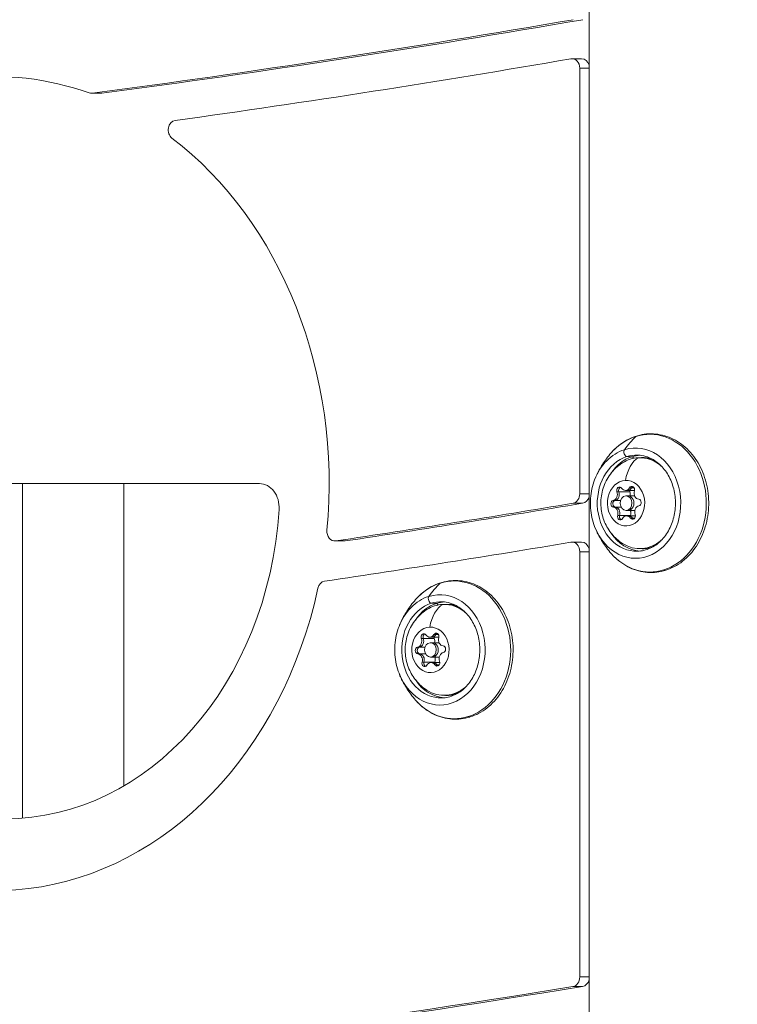
# Model space of a CAD drawing. Units: millimetres. Extents: x -233 to 7169, y 15 to 3366.
# Drawn here: x 2897 to 3047, y 600 to 805 of the extents above; entities that cross this region are included whole.
import ezdxf

# ---------------------------------------------------------------- set-up
doc = ezdxf.new("R2010")
doc.units = ezdxf.units.MM
doc.styles.get("Standard").update_dxf_attribs({"font": 'arial.ttf'})
doc.dimstyles.get("Standard").update_dxf_attribs({"dimtxt": 0.18, "dimasz": 0.18, "dimexe": 0.18, "dimexo": 0.0625, "dimgap": 0.09, "dimtad": 0, "dimtih": 1, "dimtoh": 1, "dimdec": 4, "dimzin": 0, "dimdsep": 46, "dimtxsty": 'Standard', "dimcen": 0.09, "dimadec": 0, "dimazin": 0, "dimtfac": 1, "dimtdec": 4, "dimtofl": 0, "dimtmove": 0, "dimatfit": 3, "dimfxl": 1, "dimtolj": 1, "dimtzin": 0, "dimarcsym": 0})

# ---------------------------------------------------------------- blocks, each defined once
blk = doc.blocks.new('*D4')
at = {"color": 0, "lineweight": -2, "transparency": 16777216}
for p, q in [((2504.14, 3083.25), (2473.96, 3083.25)), ((2474.14, 3003.25), (2474.14, 95.02)), ((2504.14, 15.02), (2473.96, 15.02))]:
    blk.add_line(p, q, dxfattribs=at)
at = {"color": 0, "transparency": 16777216}
for points in [[(2460.81, 3003.25), (2487.48, 3003.25), (2474.14, 3083.25)], [(2460.81, 95.02), (2487.48, 95.02), (2474.14, 15.02)]]:
    blk.add_solid(points, dxfattribs=at)
at = {"layer": 'Defpoints', "color": 0, "transparency": 16777216}
for p in [(3042.68, 3083.25), (2474.14, 15.02), (2943.98, 15.02)]:
    blk.add_point(p, dxfattribs=at)
at = {"color": 0, "lineweight": 13, "transparency": 16777216, "insert": (2347.51, 1549.14), "char_height": 150, "attachment_point": 5, "rotation": 90}
blk.add_mtext('\\A1;305', dxfattribs=at)
blk = doc.blocks.new('*D5')
at = {"color": 0, "lineweight": -2, "transparency": 16777216}
for p, q in [((2528.59, 3104.3), (2528.59, 3134.48)), ((2608.59, 3134.3), (3524.36, 3134.3)), ((3604.36, 3104.3), (3604.36, 3134.48))]:
    blk.add_line(p, q, dxfattribs=at)
at = {"color": 0, "transparency": 16777216}
for points in [[(2608.59, 3147.64), (2608.59, 3120.97), (2528.59, 3134.3)], [(3524.36, 3147.64), (3524.36, 3120.97), (3604.36, 3134.3)]]:
    blk.add_solid(points, dxfattribs=at)
at = {"layer": 'Defpoints', "color": 0, "transparency": 16777216}
for p in [(3604.36, 3134.3), (2528.59, 452.99), (3604.36, 452.99)]:
    blk.add_point(p, dxfattribs=at)
at = {"color": 0, "lineweight": 13, "transparency": 16777216, "insert": (3066.48, 3260.89), "char_height": 150, "attachment_point": 5}
blk.add_mtext('\\A1;110', dxfattribs=at)

msp = doc.modelspace()

# ---------------------------------------------------------------- linework, layer by layer
at = {"lineweight": 13, "extrusion": (0, 1, -2.22045e-16)}
for p, q in [((3016.21157, 548.08859), (3016.21157, 926.68628)), ((3012.64818, 797.27286), (3014.65569, 797.27286)), ((3014.28648, 795.27286), (3016.21157, 795.27286)), ((3014.28648, 706.41317), (3014.28648, 795.27286)), ((2914.29649, 790.04442), (2912.28897, 790.04442)), ((2914.47298, 790.05606), (2912.46546, 790.05606)), ((3025.19352, 714.13465), (3024.13156, 714.16577)), ((2947.42981, 708.52416), (2841.25557, 708.52416)), ((2897.9414, 708.52416), (2897.9414, 638.66216)), ((2919.106, 645.38842), (2919.106, 708.52416)), ((3024.68539, 707.64156), (3025.08881, 707.64156)), ((3025.0869, 707.64156), (3025.61972, 707.64156)), ((3016.21157, 706.41317), (3014.28648, 706.41317)), ((3022.04109, 706.82224), (3022.4445, 706.82224)), ((3022.44259, 706.82224), (3024.7369, 706.82224)), ((3023.81887, 707.09605), (3024.22229, 707.09605)), ((3023.94447, 705.93628), (3024.34788, 705.93628)), ((3024.22038, 707.09605), (3025.71444, 707.09605)), ((3024.34597, 705.93628), (3025.75154, 705.93628)), ((3012.87287, 704.43207), (3014.88038, 704.43207)), ((3021.25617, 705.00343), (3021.65958, 705.00343)), ((3021.30016, 703.61696), (3021.70357, 703.61696)), ((3021.65767, 705.00343), (3022.80696, 705.00343)), ((3021.70167, 703.61696), (3022.91523, 703.61696)), ((3022.19798, 701.87772), (3022.60139, 701.87772)), ((3022.59948, 701.87772), (3024.89379, 701.87772)), ((3023.94447, 702.93628), (3024.34788, 702.93628)), ((3024.07007, 701.7765), (3024.47348, 701.7765)), ((3024.34597, 702.93628), (3025.79017, 702.93628)), ((3024.47157, 701.7765), (3025.89956, 701.7765)), ((3024.88628, 701.31057), (3025.28969, 701.31057)), ((3025.28779, 701.31057), (3025.76636, 701.31057)), ((2965.13782, 696.53736), (2963.13031, 696.53736)), ((2965.33644, 696.55211), (2963.32892, 696.55211)), ((3012.64818, 696.29906), (3014.65569, 696.29906)), ((3014.28648, 605.48403), (3014.28648, 694.29906)), ((3014.28648, 694.29906), (3016.21157, 694.29906)), ((2984.3549, 683.49438), (2983.29294, 683.52551)), ((2983.84677, 677.00129), (2984.25018, 677.00129)), ((2984.24827, 677.00129), (2984.78109, 677.00129)), ((2981.20246, 676.18197), (2981.60587, 676.18197)), ((2981.60396, 676.18197), (2983.89827, 676.18197)), ((2982.98025, 676.45579), (2983.38366, 676.45579)), ((2983.10584, 675.29601), (2983.50925, 675.29601)), ((2983.38175, 676.45579), (2984.87582, 676.45579)), ((2983.50735, 675.29601), (2984.91292, 675.29601)), ((2980.41754, 674.36316), (2980.82095, 674.36316)), ((2980.46153, 672.97669), (2980.86495, 672.97669)), ((2980.81904, 674.36316), (2981.96833, 674.36316)), ((2980.86304, 672.97669), (2982.0766, 672.97669)), ((2981.35935, 671.23746), (2981.76276, 671.23746)), ((2981.76086, 671.23746), (2984.05516, 671.23746)), ((2983.10584, 672.29601), (2983.50925, 672.29601)), ((2983.23144, 671.13624), (2983.63485, 671.13624)), ((2983.50735, 672.29601), (2984.95154, 672.29601)), ((2983.63294, 671.13624), (2985.06093, 671.13624)), ((2984.04765, 670.67031), (2984.45107, 670.67031)), ((2984.44916, 670.67031), (2984.92774, 670.67031)), ((3016.21157, 605.48403), (3014.28648, 605.48403)), ((3012.8671, 603.50196), (3014.87462, 603.50196))]:
    msp.add_line(p, q, dxfattribs=at)
at = {"lineweight": 13}
for centre, major_axis, ratio, start_param, end_param in [((2585.96122, 4468.52416), (0, -3700), 0.819152044, 0.107935964, 0.141326829), ((2587.96874, 4468.52416), (0, -3700), 0.819152044, 0.107935964, 0.141326829), ((3014.65569, 795.27286), (0, 2), 0.819152044, -1.252240422, 0), ((2914.29649, 792.04442), (0, -2), 0.819152044, 0, 0.107935964), ((3028.90655, 704.43628), (0, -14.39264), 0.819152044, 0.249620399, 3.391213053), ((3028.90655, 704.43628), (0, 14.39264), 0.819152044, 0.249620399, 0.751839294), ((3025.92575, 704.43628), (0, -11.51627), 0.819152044, -1.13196177, 3.391213053), ((3025.92575, 704.43628), (0, 11.51627), 0.819152044, 0.249620399, 1.13196177), ((3027.21886, 704.43628), (0, 10.00858), 0.819152044, 0.249620399, 0.900874913), ((3028.17018, 706.32632), (-0.37788, 7.99107), 0.573146598, 0.287027115, 1.178305689), ((3027.21886, 704.43628), (0, 10.00858), 0.819152044, 0.040050297, 0.249620399), ((3025.28968, 713.65022), (-0.14858, 0.47741), 0.555799161, -1.414448811, -0.188734982), ((3031.44831, 708.93628), (0, -6.5), 0.819152044, -2.445183109, -2.444799301), ((2947.42981, 703.52416), (0, 5), 0.819152044, -1.647795467, 0), ((3022.96603, 707.11318), (0, -0.7), 0.819152044, -2.57927713, -1.142161142), ((3022.96603, 707.11318), (0, 0.7), 0.819152044, 0.359458347, 0.562315524), ((3023.81887, 708.39446), (0, -1.2984), 0.819152044, -0.874800464, 0.952233961), ((3024.22038, 708.39446), (0, -1.2984), 0.819152044, 0, 0.952233961), ((3025.55597, 707.23565), (0, 0.7), 0.819152044, 0.359458347, 0.952233961), ((3014.65569, 706.41317), (0, -2), 0.819152044, 0.137581759, 1.252240422), ((3021.07372, 706.28258), (0, -1.2984), 0.819152044, 0.172397087, 1.999431512), ((3021.47522, 706.28258), (0, -1.2984), 0.819152044, 0.172397087, 1.999431512), ((3023.94447, 704.43628), (0, -1.5), 0.819152044, -3.102875905, 3.180309402), ((3024.34597, 704.43628), (0, -1.5), 0.819152044, 0, 3.141592654), ((3023.76952, 706.28258), (0, 1.2984), 0.819152044, -1.840781514, -1.142161142), ((3026.68963, 706.54815), (0, -1.2984), 0.819152044, -1.921998015, -0.094963591), ((2585.96122, 4468.52416), (0, -3800), 0.819152044, 0.121530756, 0.137581759), ((2587.96874, 4468.52416), (0, -3800), 0.819152044, 0.121530756, 0.137581759), ((3021.75794, 704.3138), (0, 0.7), 0.819152044, 0.172397087, 1.609513075), ((3021.75794, 704.3138), (0, -0.7), 0.819152044, -1.532079578, -0.094963591), ((3021.19931, 702.32441), (0, 1.2984), 0.819152044, -1.921998015, -0.094963591), ((3021.60081, 702.32441), (0, 1.2984), 0.819152044, -1.921998015, -0.094963591), ((3026.81523, 702.58997), (0, 1.2984), 0.819152044, 0.172397087, 1.999431512), ((2894.34269, 708.52416), (0, -70), 0.819152044, -1.493797186, 1.493797186), ((3023.1398, 701.6369), (0, -0.7), 0.819152044, -1.921998015, -0.484882027), ((3024.07007, 700.4781), (0, 1.2984), 0.819152044, -0.874800464, 0.952233961), ((3024.47157, 700.4781), (0, 1.2984), 0.819152044, -0.874800464, 0), ((3023.89512, 702.32441), (0, 1.2984), 0.819152044, -1.921998015, -1.080089184), ((3025.72973, 701.75938), (0, -0.7), 0.819152044, -0.874800464, -0.359458347), ((3023.1398, 701.6369), (0, -0.7), 0.819152044, -0.484882027, -0.359458347), ((3027.21886, 704.43628), (0, -10.00858), 0.819152044, -0.900875326, -0.040050297), ((2965.13782, 698.53736), (0, -2), 0.819152044, 0, 0.121530756), ((3014.65569, 694.29906), (0, 2), 0.819152044, -1.252240422, 0), ((3028.90655, 704.43628), (0, -14.39264), 0.819152044, -0.751839294, 0.249620399), ((2988.06792, 673.79601), (0, -14.39264), 0.819152044, 0.249620399, 3.391213053), ((2988.06792, 673.79601), (0, 14.39264), 0.819152044, 0.249620399, 0.751839294), ((2985.08712, 673.79601), (0, -11.51627), 0.819152044, -1.13196177, 3.391213053), ((2985.08712, 673.79601), (0, 11.51627), 0.819152044, 0.249620399, 1.13196177), ((2986.38023, 673.79601), (0, 10.00858), 0.819152044, 0.249620399, 0.900874913), ((2987.33156, 675.68605), (-0.37788, 7.99107), 0.573146598, 0.287027115, 1.178305689), ((2986.38023, 673.79601), (0, 10.00858), 0.819152044, 0.040050297, 0.249620399), ((2984.45106, 683.00996), (-0.14858, 0.47741), 0.555799161, -1.414448811, -0.188734982), ((2982.1274, 676.47291), (0, -0.7), 0.819152044, -2.57927713, -1.142161142), ((2982.1274, 676.47291), (0, 0.7), 0.819152044, 0.359458347, 0.562315524), ((2982.98025, 677.75419), (0, -1.2984), 0.819152044, -0.874800464, 0.952233961), ((2983.38175, 677.75419), (0, -1.2984), 0.819152044, 0, 0.952233961), ((2984.71734, 676.59539), (0, 0.7), 0.819152044, 0.359458347, 0.952233961), ((2980.23509, 675.64232), (0, -1.2984), 0.819152044, 0.172397087, 1.999431512), ((2980.63659, 675.64232), (0, -1.2984), 0.819152044, 0.172397087, 1.999431512), ((2983.10584, 673.79601), (0, -1.5), 0.819152044, -3.102875905, 3.180309402), ((2983.50735, 673.79601), (0, -1.5), 0.819152044, 0, 3.141592654), ((2982.9309, 675.64232), (0, 1.2984), 0.819152044, -1.840781514, -1.142161142), ((2985.851, 675.90788), (0, -1.2984), 0.819152044, -1.921998015, -0.094963591), ((2980.91932, 673.67354), (0, 0.7), 0.819152044, 0.172397087, 1.609513075), ((2980.91932, 673.67354), (0, -0.7), 0.819152044, -1.532079578, -0.094963591), ((2980.36068, 671.68414), (0, 1.2984), 0.819152044, -1.921998015, -0.094963591), ((2980.76219, 671.68414), (0, 1.2984), 0.819152044, -1.921998015, -0.094963591), ((2985.9766, 671.94971), (0, 1.2984), 0.819152044, 0.172397087, 1.999431512), ((2982.30117, 670.99664), (0, -0.7), 0.819152044, -1.921998015, -0.484882027), ((2983.23144, 669.83783), (0, 1.2984), 0.819152044, -0.874800464, 0.952233961), ((2983.63294, 669.83783), (0, 1.2984), 0.819152044, -0.874800464, 0), ((2983.05649, 671.68414), (0, 1.2984), 0.819152044, -1.921998015, -1.080089184), ((2984.89111, 671.11911), (0, -0.7), 0.819152044, -0.874800464, -0.359458347), ((2982.30117, 670.99664), (0, -0.7), 0.819152044, -0.484882027, -0.359458347), ((2986.38023, 673.79601), (0, -10.00858), 0.819152044, -0.900875326, -0.040050297), ((2988.06792, 673.79601), (0, -14.39264), 0.819152044, -0.751839294, 0.249620399), ((3014.65569, 605.48403), (0, -2), 0.819152044, 0.134030637, 1.252240422), ((2585.96122, 4468.52416), (0, -3900), 0.819152044, 0.048006565, 0.134030637), ((2587.96874, 4468.52416), (0, -3900), 0.819152044, 0.048205752, 0.134030637)]:
    msp.add_ellipse(centre, major_axis=major_axis, ratio=ratio, start_param=start_param, end_param=end_param, dxfattribs=at)
at = {"lineweight": 13, "extrusion": (-2.24208e-44, -2.22045e-16, -1)}
for centre, major_axis, start_param, end_param in [((2892.33517, 708.52416), (0, 85), -0.482074365, 0.283783287), ((3012.64818, 605.48403), (0, -2), -1.570796327, -0.134030637)]:
    msp.add_ellipse(centre, major_axis=major_axis, ratio=0.819152044, start_param=start_param, end_param=end_param, dxfattribs=at)
at = {"lineweight": 13, "extrusion": (2.24208e-44, -2.22045e-16, -1)}
for centre, major_axis, start_param, end_param in [((2585.96122, 4468.52416), (0, -3708), -0.140866654, -0.113451724), ((3012.64818, 795.27286), (0, 2), -0.140866654, 1.570796327), ((2963.13031, 698.53736), (0, -2), -0.121530756, 1.685840703), ((2585.96122, 4468.52416), (0, -3808), -0.137145689, -0.120525409), ((3012.64818, 694.29906), (0, 2), -0.137145689, 1.570796327), ((2961.20729, 686.16342), (0, 2), -1.310858987, -0.120525409)]:
    msp.add_ellipse(centre, major_axis=major_axis, ratio=0.819152044, start_param=start_param, end_param=end_param, dxfattribs=at)
at = {"lineweight": 13, "extrusion": (4.48416e-44, -2.22045e-16, -1)}
for centre, major_axis, start_param, end_param in [((2912.28897, 792.04442), (0, -2), -0.107935964, 0.283783287), ((3026.81235, 704.43628), (0, 9.5), -0.482479317, -0.038716748), ((3022.56262, 707.11318), (0, 0.7), -1.999431512, 0.874800464), ((3021.35453, 704.3138), (0, -0.7), 0.094963591, 2.969195566), ((3024.47348, 700.4781), (0, 1.2984), 0, 0.874800464), ((3025.32632, 701.75938), (0, -0.7), -1.999431512, 0.874800464), ((3026.81235, 704.43628), (0, -9.5), -0.606166874, 0.482479317), ((2982.12549, 676.47291), (0, 0.7), -1.999431512, -1.329619638), ((2984.4198, 676.47291), (0, 0.7), -1.999431512, -1.595265819)]:
    msp.add_ellipse(centre, major_axis=major_axis, ratio=0.819152044, start_param=start_param, end_param=end_param, dxfattribs=at)
at = {"lineweight": 13, "extrusion": (0, -2.22045e-16, -1)}
for centre, major_axis, ratio, start_param, end_param in [((2930.00798, 782.37481), (0, 2), 0.819152044, -2.584617625, -0.113451724), ((2892.33517, 708.52416), (0, -85), 0.819152044, -2.584617625, -1.45575195), ((3026.1634, 704.43628), (0, -10.04069), 0.819152044, -0.024930999, 2.891972254), ((3026.1634, 704.43628), (0, 10.04069), 0.819152044, -0.249620399, 0.024930999), ((3026.81235, 704.43628), (0, 9.5), 0.819152044, -0.038716748, 0.606166341), ((3023.94447, 704.43628), (0, -4.75), 0.819152044, -3.180309402, 3.102875905), ((3025.15256, 707.23565), (0, 0.7), 0.819152044, -0.952233961, 1.921998015), ((3025.55406, 707.23565), (0, 0.7), 0.819152044, -0.952233961, -0.357681882), ((3022.96412, 707.11318), (0, 0.7), 0.819152044, -1.999431512, -1.329619638), ((3024.34788, 704.43628), (0, 1.5), 0.819152044, 0, 3.141592654), ((3025.25843, 707.11318), (0, 0.7), 0.819152044, -1.999431512, -1.595265819), ((3021.75604, 704.3138), (0, 0.7), 0.819152044, -0.842208961, -0.172397087), ((3021.75604, 704.3138), (0, -0.7), 0.819152044, 0.094963591, 0.764775464), ((3026.53441, 704.55875), (0, 0.7), 0.819152044, 0.094963591, 2.969195566), ((3022.73638, 701.6369), (0, -0.7), 0.819152044, -0.952233961, 1.921998015), ((2892.33517, 708.52416), (0, -85), 0.819152044, -1.310858987, 1.112567908), ((2983.13908, 684.3006), (0.23773, -0.76386), 0.555799161, 0.188734982, 2.747928366), ((2985.97373, 673.79601), (0, 9.5), 0.819152044, -0.482479317, -0.038716748), ((2985.32477, 673.79601), (0, 10.04069), 0.819152044, -0.249620399, 0.024930999), ((2985.97373, 673.79601), (0, 9.5), 0.819152044, -0.038716748, 0.606166341), ((2983.38366, 677.75419), (0, -1.2984), 0.819152044, -0.952233961, 0), ((2983.50925, 673.79601), (0, 1.5), 0.819152044, 0, 3.141592654), ((2985.69578, 673.91849), (0, 0.7), 0.819152044, 0.094963591, 2.969195566), ((2980.91741, 673.67354), (0, 0.7), 0.819152044, -0.842208961, -0.172397087), ((2980.91741, 673.67354), (0, -0.7), 0.819152044, 0.094963591, 0.764775464), ((2981.89776, 670.99664), (0, -0.7), 0.819152044, -0.952233961, 1.921998015), ((2984.59357, 670.99664), (0, 0.7), 0.819152044, -1.370021498, -1.219594638), ((2985.97373, 673.79601), (0, -9.5), 0.819152044, -0.606166874, 0.482479317)]:
    msp.add_ellipse(centre, major_axis=major_axis, ratio=ratio, start_param=start_param, end_param=end_param, dxfattribs=at)
at = {"lineweight": 13, "extrusion": (3.69779e-32, -2.22045e-16, -1)}
for centre in [(3047.49495, 674.67363), (3006.65632, 644.03336)]:
    msp.add_ellipse(centre, major_axis=(-14.85813, 47.74135), ratio=0.555799161, start_param=-0.393664287, end_param=-0.274798837, dxfattribs=at)
at = {"lineweight": 13, "extrusion": (-1.2326e-32, -2.22045e-16, -1)}
msp.add_ellipse((3023.97771, 714.94086), major_axis=(0.23773, -0.76386), ratio=0.555799161, start_param=0.188734982, end_param=2.747928366, dxfattribs=at)
at = {"lineweight": 13, "extrusion": (-1.34525e-43, -2.22045e-16, -1)}
msp.add_ellipse((3024.22229, 708.39446), major_axis=(0, -1.2984), ratio=0.819152044, start_param=-0.952233961, end_param=0, dxfattribs=at)
at = {"lineweight": 13, "extrusion": (4.37906e-47, -2.22045e-16, -1)}
msp.add_ellipse((3012.64818, 706.41317), major_axis=(0, -2), ratio=0.819152044, start_param=-1.570796327, end_param=-0.137581759, dxfattribs=at)
at = {"lineweight": 13, "extrusion": (-4.48416e-44, -2.22045e-16, -1)}
for centre, major_axis, start_param, end_param in [((3021.47713, 706.28258), (0, -1.2984), -1.999431512, -0.172397087), ((3021.60272, 702.32441), (0, 1.2984), 0.094963591, 1.921998015), ((3023.13789, 701.6369), (0, 0.7), -1.889406512, -1.219594638), ((3025.43219, 701.6369), (0, 0.7), -1.370021498, -1.219594638), ((3025.72783, 701.75938), (0, -0.7), 0.357681882, 0.874800464), ((2985.32477, 673.79601), (0, -10.04069), -0.024930999, 2.891972254)]:
    msp.add_ellipse(centre, major_axis=major_axis, ratio=0.819152044, start_param=start_param, end_param=end_param, dxfattribs=at)
at = {"lineweight": 13, "extrusion": (-3.69779e-32, -2.22045e-16, -1)}
msp.add_ellipse((3031.88394, 691.3639), major_axis=(0.29716, -0.95483), ratio=0.555799161, start_param=0, end_param=0.617362215, dxfattribs=at)
at = {"lineweight": 13, "extrusion": (-8.96831e-44, -2.22045e-16, -1)}
for centre, major_axis, start_param, end_param in [((2983.10584, 673.79601), (0, -4.75), -3.180309402, 3.102875905), ((2984.71543, 676.59539), (0, 0.7), -0.952233961, -0.357681882), ((2982.29926, 670.99664), (0, 0.7), -1.889406512, -1.219594638)]:
    msp.add_ellipse(centre, major_axis=major_axis, ratio=0.819152044, start_param=start_param, end_param=end_param, dxfattribs=at)
at = {"lineweight": 13, "extrusion": (8.96831e-44, -2.22045e-16, -1)}
for centre, major_axis, start_param, end_param in [((2981.72399, 676.47291), (0, 0.7), -1.999431512, 0.874800464), ((2984.31393, 676.59539), (0, 0.7), -0.952233961, 1.921998015), ((2980.6385, 675.64232), (0, -1.2984), -1.999431512, -0.172397087), ((2980.51591, 673.67354), (0, -0.7), 0.094963591, 2.969195566), ((2980.7641, 671.68414), (0, 1.2984), 0.094963591, 1.921998015), ((2983.63485, 669.83783), (0, 1.2984), 0, 0.874800464), ((2984.4877, 671.11911), (0, -0.7), -1.999431512, 0.874800464)]:
    msp.add_ellipse(centre, major_axis=major_axis, ratio=0.819152044, start_param=start_param, end_param=end_param, dxfattribs=at)
at = {"lineweight": 13, "extrusion": (-2.69049e-43, -2.22045e-16, -1)}
msp.add_ellipse((2984.8892, 671.11911), major_axis=(0, -0.7), ratio=0.819152044, start_param=0.357681882, end_param=0.874800464, dxfattribs=at)
at = {"lineweight": 13, "extrusion": (7.39557e-32, -2.22045e-16, -1)}
msp.add_ellipse((2991.04532, 660.72364), major_axis=(0.29716, -0.95483), ratio=0.555799161, start_param=0, end_param=0.617362215, dxfattribs=at)
at = {"lineweight": 13}
for points, knots in [([(3020.85433, 714.94915), (3021.79, 716.01719), (3022.87464, 716.90797), (3025.21684, 718.21992), (3026.4706, 718.64873), (3029.01227, 719.00564), (3030.29807, 718.94156), (3032.78583, 718.33898), (3033.9866, 717.79979), (3036.20027, 716.29814), (3037.20914, 715.32849), (3038.93391, 713.05172), (3039.64462, 711.73945), (3040.69073, 708.908), (3041.023, 707.38754), (3041.27324, 704.29552), (3041.19021, 702.72425), (3040.61494, 699.69087), (3040.12296, 698.22908), (3038.77589, 695.56682), (3037.9223, 694.36557), (3035.94006, 692.35623), (3034.81454, 691.5442), (3032.41584, 690.40093), (3031.14634, 690.06142), (3028.59682, 689.8814), (3027.31846, 690.03411), (3024.86468, 690.80616), (3023.69075, 691.42795), (3021.99483, 692.73876), (3021.39947, 693.30114), (3020.85433, 693.9234)], [4.210170086, 4.210170086, 4.210170086, 4.210170086, 4.531831972, 4.531831972, 4.84748317, 4.84748317, 5.157877621, 5.157877621, 5.469198595, 5.469198595, 5.786455262, 5.786455262, 6.109096932, 6.109096932, 6.434327209, 6.434327209, 6.760312151, 6.760312151, 7.086135727, 7.086135727, 7.410629068, 7.410629068, 7.731376657, 7.731376657, 8.045827521, 8.045827521, 8.355846237, 8.355846237, 8.668034813, 8.668034813, 8.855441327, 8.855441327, 8.855441327, 8.855441327]), ([(3020.85433, 714.94915), (3020.49049, 714.53384), (3020.15844, 714.12321), (3019.55183, 713.31695), (3019.27725, 712.92131), (3018.77901, 712.14868), (3018.55534, 711.77169), (3018.15233, 711.03831), (3017.97299, 710.68192), (3017.65239, 709.99012), (3017.51112, 709.65472), (3017.38603, 709.32936)], [2.0730152212, 2.0730152212, 2.0730152212, 2.0730152212, 2.1490397164, 2.1490397164, 2.2250642117, 2.2250642117, 2.301088707, 2.301088707, 2.3771132023, 2.3771132023, 2.4531376976, 2.4531376976, 2.4531376976, 2.4531376976]), ([(3026.36843, 694.3987), (3027.24678, 694.42544), (3028.12249, 694.63198), (3029.76916, 695.385), (3030.54144, 695.92544), (3031.89713, 697.27895), (3032.48418, 698.08458), (3033.41997, 699.88092), (3033.77135, 700.86866), (3034.20554, 702.93007), (3034.28938, 704.00291), (3034.18181, 706.12624), (3033.99062, 707.17629), (3033.35481, 709.14816), (3032.90994, 710.06929), (3031.81406, 711.69432), (3031.16211, 712.39632), (3029.71362, 713.52016), (3028.91537, 713.93691), (3027.52487, 714.36079), (3026.94727, 714.45623), (3026.36843, 714.47385)], [4.48769958, 4.48769958, 4.48769958, 4.48769958, 4.821187426, 4.821187426, 5.148291211, 5.148291211, 5.467130163, 5.467130163, 5.781884307, 5.781884307, 6.095327146, 6.095327146, 6.408568442, 6.408568442, 6.722329275, 6.722329275, 7.038206036, 7.038206036, 7.359656799, 7.359656799, 7.579430236, 7.579430236, 7.579430236, 7.579430236]), ([(3026.81235, 713.93628), (3027.64567, 713.93628), (3028.4784, 713.78049), (3029.77054, 713.28819), (3030.2571, 713.03677), (3030.71547, 712.73337)], [1.6095130751, 1.6095130751, 1.6095130751, 1.6095130751, 1.9120271692, 1.9120271692, 2.1063596544, 2.1063596544, 2.1063596544, 2.1063596544]), ([(3029.31233, 713.68428), (3029.23055, 713.70816), (3029.14854, 713.73039), (3028.92087, 713.7874), (3028.77471, 713.81872), (3028.47947, 713.87139), (3028.33037, 713.89265), (3028.0306, 713.92468), (3027.87992, 713.93545), (3027.71458, 713.94136), (3027.70239, 713.94175), (3027.6875, 713.9422), (3027.68521, 713.94226), (3027.5341, 713.94661), (3027.38576, 713.94566), (3027.18478, 713.93739), (3027.13175, 713.93454), (3027.07878, 713.93103)], [0.89467102689, 0.89467102689, 0.89467102689, 0.89467102689, 0.901427342, 0.901427342, 0.91336898588, 0.91336898588, 0.92542252206, 0.92542252206, 0.93747605823, 0.93747605823, 0.93857916772, 0.93857916772, 0.93877864035, 0.93877864035, 0.95156477464, 0.95156477464, 0.95615503347, 0.95615503347, 0.95615503347, 0.95615503347]), ([(3023.20171, 696.02073), (3022.34678, 696.56737), (3021.61783, 697.22734), (3020.34943, 698.73915), (3019.83998, 699.60388), (3019.05661, 701.4774), (3018.81412, 702.49283), (3018.62492, 704.59262), (3018.69667, 705.67953), (3019.18799, 707.80489), (3019.60237, 708.84644), (3020.77953, 710.72598), (3021.51038, 711.57477), (3022.67029, 712.49244), (3022.92978, 712.67795), (3023.20171, 712.85183)], [5.233585046, 5.233585046, 5.233585046, 5.233585046, 5.524540957, 5.524540957, 5.84993735, 5.84993735, 6.212341659, 6.212341659, 6.596954537, 6.596954537, 6.974666178, 6.974666178, 7.317672139, 7.317672139, 7.410219065, 7.410219065, 7.410219065, 7.410219065]), ([(3017.38603, 709.32936), (3017.15064, 708.71712), (3016.95988, 708.08097), (3016.6725, 706.7795), (3016.57589, 706.11421), (3016.47927, 704.77382), (3016.47927, 704.09874), (3016.57589, 702.75834), (3016.6725, 702.09305), (3016.95988, 700.79159), (3017.15064, 700.15544), (3017.38603, 699.54319)], [2.4531376976, 2.4531376976, 2.4531376976, 2.4531376976, 2.6286715202, 2.6286715202, 2.8042053428, 2.8042053428, 2.9797391655, 2.9797391655, 3.1552729881, 3.1552729881, 3.3308068107, 3.3308068107, 3.3308068107, 3.3308068107]), ([(3022.40731, 707.28037), (3022.41856, 707.33624), (3022.4357, 707.39034), (3022.49446, 707.52369), (3022.54393, 707.59646), (3022.62147, 707.67347), (3022.64052, 707.69016), (3022.66032, 707.7054), (3022.69327, 707.73074), (3022.72807, 707.75187), (3022.76419, 707.7685)], [0.39031090508, 0.39031090508, 0.39031090508, 0.39031090508, 0.40765575284, 0.40765575284, 0.43561331629, 0.43561331629, 0.44418451709, 0.44418451709, 0.44418451709, 0.45844779657, 0.45844779657, 0.45844779657, 0.45844779657]), ([(3021.35902, 703.80873), (3021.32501, 703.84856), (3021.29533, 703.89346), (3021.2305, 704.02145), (3021.2039, 704.10952), (3021.18818, 704.22971), (3021.18587, 704.25816), (3021.18497, 704.28671), (3021.18208, 704.37755), (3021.19335, 704.46821), (3021.24278, 704.63694), (3021.27985, 704.71372), (3021.32821, 704.77988)], [0.3903109051, 0.3903109051, 0.3903109051, 0.3903109051, 0.4076557528, 0.4076557528, 0.4356133163, 0.4356133163, 0.4441845171, 0.4441845171, 0.4441845171, 0.4714579435, 0.4714579435, 0.4980687897, 0.4980687897, 0.4980687897, 0.4980687897]), ([(3022.93804, 700.98162), (3022.93748, 700.98187), (3022.93693, 700.98213), (3022.91456, 700.99252), (3022.89324, 701.00427), (3022.87253, 701.01759), (3022.80664, 701.05997), (3022.74777, 701.1176), (3022.65231, 701.25525), (3022.61609, 701.33343), (3022.59334, 701.41763)], [0.43539535354, 0.43539535354, 0.43539535354, 0.43539535354, 0.4356133163, 0.4356133163, 0.44418451709, 0.44418451709, 0.44418451709, 0.47145794354, 0.47145794354, 0.49806878968, 0.49806878968, 0.49806878968, 0.49806878968]), ([(3017.38603, 699.54319), (3017.51112, 699.21783), (3017.65239, 698.88243), (3017.97299, 698.19064), (3018.15233, 697.83424), (3018.55534, 697.10087), (3018.77901, 696.72388), (3019.27725, 695.95125), (3019.55183, 695.5556), (3020.15844, 694.74934), (3020.49049, 694.33872), (3020.85433, 693.9234)], [3.3308068107, 3.3308068107, 3.3308068107, 3.3308068107, 3.406831306, 3.406831306, 3.4828558013, 3.4828558013, 3.5588802966, 3.5588802966, 3.6349047919, 3.6349047919, 3.7109292872, 3.7109292872, 3.7109292872, 3.7109292872]), ([(3030.71547, 696.13919), (3030.13661, 695.75603), (3029.51261, 695.45595), (3028.19732, 695.04351), (3027.50495, 694.93628), (3026.81235, 694.93628)], [4.2542587378, 4.2542587378, 4.2542587378, 4.2542587378, 4.4996742526, 4.4996742526, 4.7511057287, 4.7511057287, 4.7511057287, 4.7511057287]), ([(3027.07839, 694.94151), (3027.21439, 694.93248), (3027.35034, 694.92784), (3027.63471, 694.92721), (3027.78313, 694.93207), (3028.07902, 694.95212), (3028.22649, 694.96724), (3028.49275, 695.00394), (3028.61156, 695.02369), (3028.75193, 695.05109), (3028.7722, 695.05515), (3028.80111, 695.06108), (3028.80978, 695.06288), (3028.90618, 695.08305), (3028.99339, 695.10317), (3029.15776, 695.14462), (3029.23502, 695.16561), (3029.31192, 695.18806)], [0.26588441055, 0.26588441055, 0.26588441055, 0.26588441055, 0.27732164169, 0.27732164169, 0.28981786539, 0.28981786539, 0.30224324662, 0.30224324662, 0.31226058234, 0.31226058234, 0.314082233, 0.314082233, 0.31486275386, 0.31486275386, 0.32266926841, 0.32266926841, 0.32965196871, 0.32965196871, 0.32965196871, 0.32965196871]), ([(2980.01571, 684.30889), (2980.95137, 685.37692), (2982.03602, 686.26771), (2984.37821, 687.57966), (2985.63198, 688.00846), (2988.17364, 688.36538), (2989.45945, 688.30129), (2991.9472, 687.69872), (2993.14798, 687.15953), (2995.36165, 685.65788), (2996.37051, 684.68822), (2998.09528, 682.41146), (2998.80599, 681.09918), (2999.8521, 678.26773), (3000.18437, 676.74727), (3000.43461, 673.65526), (3000.35158, 672.08399), (2999.77631, 669.05061), (2999.28434, 667.58882), (2997.93726, 664.92655), (2997.08368, 663.7253), (2995.10143, 661.71597), (2993.97591, 660.90393), (2991.57721, 659.76066), (2990.30772, 659.42115), (2987.7582, 659.24114), (2986.47984, 659.39385), (2984.02605, 660.1659), (2982.85212, 660.78768), (2981.1562, 662.0985), (2980.56084, 662.66088), (2980.01571, 663.28314)], [4.210170086, 4.210170086, 4.210170086, 4.210170086, 4.531831972, 4.531831972, 4.84748317, 4.84748317, 5.157877621, 5.157877621, 5.469198595, 5.469198595, 5.786455262, 5.786455262, 6.109096932, 6.109096932, 6.434327209, 6.434327209, 6.760312151, 6.760312151, 7.086135727, 7.086135727, 7.410629068, 7.410629068, 7.731376657, 7.731376657, 8.045827521, 8.045827521, 8.355846237, 8.355846237, 8.668034813, 8.668034813, 8.855441327, 8.855441327, 8.855441327, 8.855441327]), ([(2980.01571, 684.30889), (2979.65186, 683.89357), (2979.31982, 683.48295), (2978.7132, 682.67669), (2978.43862, 682.28104), (2977.94038, 681.50841), (2977.71671, 681.13142), (2977.31371, 680.39805), (2977.13437, 680.04165), (2976.81376, 679.34986), (2976.67249, 679.01446), (2976.5474, 678.6891)], [2.0730152212, 2.0730152212, 2.0730152212, 2.0730152212, 2.1490397164, 2.1490397164, 2.2250642117, 2.2250642117, 2.301088707, 2.301088707, 2.3771132023, 2.3771132023, 2.4531376976, 2.4531376976, 2.4531376976, 2.4531376976]), ([(2985.5298, 663.75844), (2986.40815, 663.78518), (2987.28386, 663.99172), (2988.93053, 664.74474), (2989.70281, 665.28518), (2991.0585, 666.63869), (2991.64555, 667.44432), (2992.58134, 669.24065), (2992.93272, 670.22839), (2993.36692, 672.28981), (2993.45075, 673.36264), (2993.34319, 675.48598), (2993.152, 676.53603), (2992.51618, 678.50789), (2992.07131, 679.42903), (2990.97543, 681.05405), (2990.32349, 681.75605), (2988.87499, 682.8799), (2988.07674, 683.29665), (2986.68625, 683.72052), (2986.10865, 683.81597), (2985.5298, 683.83359)], [4.48769958, 4.48769958, 4.48769958, 4.48769958, 4.821187426, 4.821187426, 5.148291211, 5.148291211, 5.467130163, 5.467130163, 5.781884307, 5.781884307, 6.095327146, 6.095327146, 6.408568442, 6.408568442, 6.722329275, 6.722329275, 7.038206036, 7.038206036, 7.359656799, 7.359656799, 7.579430236, 7.579430236, 7.579430236, 7.579430236]), ([(2985.97373, 683.29601), (2986.80704, 683.29601), (2987.63977, 683.14023), (2988.93192, 682.64793), (2989.41847, 682.39651), (2989.87684, 682.09311)], [1.6095130751, 1.6095130751, 1.6095130751, 1.6095130751, 1.9120271692, 1.9120271692, 2.1063596544, 2.1063596544, 2.1063596544, 2.1063596544]), ([(2988.4737, 683.04401), (2988.39193, 683.06789), (2988.30991, 683.09012), (2988.08225, 683.14714), (2987.93608, 683.17845), (2987.64084, 683.23112), (2987.49175, 683.25239), (2987.19197, 683.28442), (2987.04129, 683.29519), (2986.87595, 683.30109), (2986.86377, 683.30149), (2986.84887, 683.30193), (2986.84658, 683.302), (2986.69547, 683.30634), (2986.54714, 683.30539), (2986.34616, 683.29712), (2986.29312, 683.29428), (2986.24015, 683.29077)], [0.89467102689, 0.89467102689, 0.89467102689, 0.89467102689, 0.901427342, 0.901427342, 0.91336898588, 0.91336898588, 0.92542252206, 0.92542252206, 0.93747605823, 0.93747605823, 0.93857916772, 0.93857916772, 0.93877864035, 0.93877864035, 0.95156477464, 0.95156477464, 0.95615503347, 0.95615503347, 0.95615503347, 0.95615503347]), ([(2982.36308, 665.38046), (2981.50816, 665.9271), (2980.7792, 666.58707), (2979.5108, 668.09889), (2979.00135, 668.96362), (2978.21798, 670.83714), (2977.9755, 671.85257), (2977.78629, 673.95235), (2977.85805, 675.03926), (2978.34936, 677.16462), (2978.76374, 678.20617), (2979.94091, 680.08572), (2980.67175, 680.9345), (2981.83166, 681.85218), (2982.09115, 682.03769), (2982.36308, 682.21156)], [5.233585046, 5.233585046, 5.233585046, 5.233585046, 5.524540957, 5.524540957, 5.84993735, 5.84993735, 6.212341659, 6.212341659, 6.596954537, 6.596954537, 6.974666178, 6.974666178, 7.317672139, 7.317672139, 7.410219065, 7.410219065, 7.410219065, 7.410219065]), ([(2976.5474, 678.6891), (2976.31201, 678.07685), (2976.12125, 677.4407), (2975.83387, 676.13924), (2975.73726, 675.47395), (2975.64065, 674.13355), (2975.64065, 673.45847), (2975.73726, 672.11808), (2975.83387, 671.45279), (2976.12125, 670.15132), (2976.31201, 669.51517), (2976.5474, 668.90293)], [2.4531376976, 2.4531376976, 2.4531376976, 2.4531376976, 2.6286715202, 2.6286715202, 2.8042053428, 2.8042053428, 2.9797391655, 2.9797391655, 3.1552729881, 3.1552729881, 3.3308068107, 3.3308068107, 3.3308068107, 3.3308068107]), ([(2981.56868, 676.64011), (2981.57994, 676.69598), (2981.59707, 676.75007), (2981.65584, 676.88343), (2981.70531, 676.95619), (2981.78284, 677.0332), (2981.80189, 677.0499), (2981.82169, 677.06513), (2981.85464, 677.09048), (2981.88944, 677.1116), (2981.92556, 677.12824)], [0.39031090508, 0.39031090508, 0.39031090508, 0.39031090508, 0.40765575284, 0.40765575284, 0.43561331629, 0.43561331629, 0.44418451709, 0.44418451709, 0.44418451709, 0.45844779657, 0.45844779657, 0.45844779657, 0.45844779657]), ([(2980.5204, 673.16846), (2980.48639, 673.2083), (2980.4567, 673.2532), (2980.39187, 673.38118), (2980.36527, 673.46926), (2980.34955, 673.58944), (2980.34725, 673.6179), (2980.34634, 673.64644), (2980.34346, 673.73729), (2980.35472, 673.82795), (2980.40415, 673.99667), (2980.44122, 674.07346), (2980.48958, 674.13961)], [0.3903109051, 0.3903109051, 0.3903109051, 0.3903109051, 0.4076557528, 0.4076557528, 0.4356133163, 0.4356133163, 0.4441845171, 0.4441845171, 0.4441845171, 0.4714579435, 0.4714579435, 0.4980687897, 0.4980687897, 0.4980687897, 0.4980687897]), ([(2982.09941, 670.34135), (2982.09886, 670.34161), (2982.0983, 670.34186), (2982.07593, 670.35225), (2982.05461, 670.36401), (2982.0339, 670.37733), (2981.96802, 670.4197), (2981.90915, 670.47734), (2981.81368, 670.61498), (2981.77746, 670.69316), (2981.75471, 670.77736)], [0.43539535354, 0.43539535354, 0.43539535354, 0.43539535354, 0.4356133163, 0.4356133163, 0.44418451709, 0.44418451709, 0.44418451709, 0.47145794354, 0.47145794354, 0.49806878968, 0.49806878968, 0.49806878968, 0.49806878968]), ([(2976.5474, 668.90293), (2976.67249, 668.57757), (2976.81376, 668.24217), (2977.13437, 667.55037), (2977.31371, 667.19398), (2977.71671, 666.4606), (2977.94038, 666.08361), (2978.43862, 665.31098), (2978.7132, 664.91534), (2979.31982, 664.10908), (2979.65186, 663.69845), (2980.01571, 663.28314)], [3.3308068107, 3.3308068107, 3.3308068107, 3.3308068107, 3.406831306, 3.406831306, 3.4828558013, 3.4828558013, 3.5588802966, 3.5588802966, 3.6349047919, 3.6349047919, 3.7109292872, 3.7109292872, 3.7109292872, 3.7109292872]), ([(2989.87684, 665.49892), (2989.29799, 665.11576), (2988.67398, 664.81569), (2987.35869, 664.40324), (2986.66633, 664.29601), (2985.97373, 664.29601)], [4.2542587378, 4.2542587378, 4.2542587378, 4.2542587378, 4.4996742526, 4.4996742526, 4.7511057287, 4.7511057287, 4.7511057287, 4.7511057287]), ([(2986.23977, 664.30124), (2986.37577, 664.29222), (2986.51171, 664.28758), (2986.79609, 664.28695), (2986.94451, 664.29181), (2987.2404, 664.31185), (2987.38787, 664.32698), (2987.65413, 664.36367), (2987.77293, 664.38343), (2987.9133, 664.41082), (2987.93357, 664.41488), (2987.96249, 664.42081), (2987.97115, 664.42261), (2988.06756, 664.44279), (2988.15476, 664.4629), (2988.31914, 664.50436), (2988.39639, 664.52534), (2988.47329, 664.5478)], [0.26588441055, 0.26588441055, 0.26588441055, 0.26588441055, 0.27732164169, 0.27732164169, 0.28981786539, 0.28981786539, 0.30224324662, 0.30224324662, 0.31226058234, 0.31226058234, 0.314082233, 0.314082233, 0.31486275386, 0.31486275386, 0.32266926841, 0.32266926841, 0.32965196871, 0.32965196871, 0.32965196871, 0.32965196871])]:
    msp.add_open_spline(points, degree=3, knots=knots, dxfattribs=at)

# ---------------------------------------------------------------- dimensions: what is measured, and where the dimension line sits
dim = msp.add_linear_dim(base=(3604.36247, 3134.30419), p1=(2528.58849, 452.98973), p2=(3604.36247, 452.98973), text='110', dimstyle='Standard', override={"dimtxt": 150, "dimasz": 80, "dimgap": 50, "dimtad": 3, "dimtih": 0, "dimtoh": 0, "dimfxl": 30, "dimfxlon": 1}, dxfattribs=at)
dim.commit()
dim.dimension.update_dxf_attribs({"geometry": '*D5', "text_midpoint": (3066.47548, 3260.89014)})
dim = msp.add_linear_dim(base=(2474.14381, 15.02416), p1=(3042.68273, 3083.24958), p2=(2943.97603, 15.02416), angle=90, text='305', dimstyle='Standard', override={"dimtxt": 150, "dimasz": 80, "dimgap": 50, "dimtad": 3, "dimtih": 0, "dimtoh": 0, "dimfxl": 30, "dimfxlon": 1}, dxfattribs=at)
dim.commit()
dim.dimension.update_dxf_attribs({"geometry": '*D4', "text_midpoint": (2347.5067, 1549.13687)})

doc.saveas('drawing.dxf')
